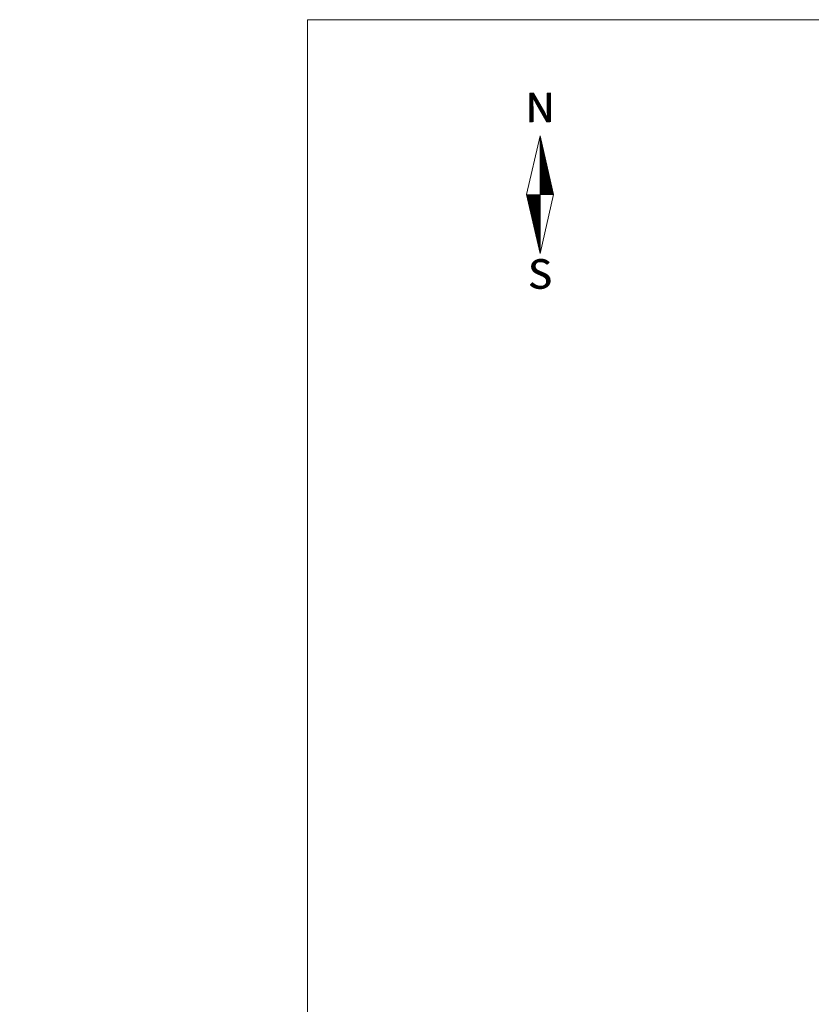
# Model space of a CAD drawing. Units: millimetres. Extents: x 555644 to 556265, y 6580718 to 6581478.
# Drawn here: x 555644 to 555786, y 6581302 to 6581478 of the extents above; entities that cross this region are included whole.
import ezdxf
from ezdxf.enums import TextEntityAlignment as Align

# ---------------------------------------------------------------- set-up
doc = ezdxf.new("R2010")
doc.units = ezdxf.units.MM
doc.layers.add('DDSET', color=7, linetype='Continuous', lineweight=9)
doc.layers.add('Pohjasuund', color=1, linetype='Continuous', lineweight=0)
doc.layers.add('Geo alus', color=7, linetype='Continuous')
doc.styles.add('SUPERFRENCH', font='suf_____.pfb', dxfattribs={"height": 2.5})

# ---------------------------------------------------------------- blocks, each defined once
blk = doc.blocks.new('NS')
for p, q in [((0, 5.25), (-1.197, 0)), ((0, 5.25), (0, -5.25)), ((0, 5.25), (1.197, 0)), ((0, -5.25), (1.197, 0)), ((0, -5.25), (-1.197, 0))]:
    blk.add_line(p, q)
at = {"color": 0}
for p, q in [((0, 5.224), (0.006, 5.224)), ((0, 5.189), (0.014, 5.189)), ((0, 5.154), (0.022, 5.154)), ((0, 5.119), (0.03, 5.119)), ((0, 5.084), (0.038, 5.084)), ((0, 5.049), (0.046, 5.049)), ((0, 5.014), (0.054, 5.014)), ((0, 4.979), (0.062, 4.979)), ((0, 4.944), (0.07, 4.944)), ((0, 4.909), (0.078, 4.909)), ((0, 4.874), (0.086, 4.874)), ((0, 4.839), (0.094, 4.839)), ((0, 4.804), (0.102, 4.804)), ((0, 4.769), (0.11, 4.769)), ((0, 4.734), (0.118, 4.734)), ((0, 4.699), (0.126, 4.699)), ((0, 4.664), (0.134, 4.664)), ((0, 4.629), (0.142, 4.629)), ((0, 4.594), (0.15, 4.594)), ((0, 4.559), (0.158, 4.559)), ((0, 4.524), (0.166, 4.524)), ((0, 4.489), (0.174, 4.489)), ((0, 4.454), (0.182, 4.454)), ((0, 4.419), (0.19, 4.419)), ((0, 4.384), (0.198, 4.384)), ((0, 4.349), (0.206, 4.349)), ((0, 4.314), (0.214, 4.314)), ((0, 4.279), (0.221, 4.279)), ((0, 4.244), (0.229, 4.244)), ((0, 4.209), (0.237, 4.209)), ((0, 4.174), (0.245, 4.174)), ((0, 4.139), (0.253, 4.139)), ((0, 4.104), (0.261, 4.104)), ((0, 4.069), (0.269, 4.069)), ((0, 4.034), (0.277, 4.034)), ((0, 3.999), (0.285, 3.999)), ((0, 3.964), (0.293, 3.964)), ((0, 3.929), (0.301, 3.929)), ((0, 3.894), (0.309, 3.894)), ((0, 3.859), (0.317, 3.859)), ((0, 3.824), (0.325, 3.824)), ((0, 3.789), (0.333, 3.789)), ((0, 3.754), (0.341, 3.754)), ((0, 3.719), (0.349, 3.719)), ((0, 3.684), (0.357, 3.684)), ((0, 3.649), (0.365, 3.649)), ((0, 3.614), (0.373, 3.614)), ((0, 3.579), (0.381, 3.579)), ((0, 3.544), (0.389, 3.544)), ((0, 3.509), (0.397, 3.509)), ((0, 3.474), (0.405, 3.474)), ((0, 3.439), (0.413, 3.439)), ((0, 3.404), (0.421, 3.404)), ((0, 3.369), (0.429, 3.369)), ((0, 3.334), (0.437, 3.334)), ((0, 3.299), (0.445, 3.299)), ((0, 3.264), (0.453, 3.264)), ((0, 3.229), (0.461, 3.229)), ((0, 3.194), (0.469, 3.194)), ((0, 3.159), (0.477, 3.159)), ((0, 3.124), (0.485, 3.124)), ((0, 3.089), (0.493, 3.089)), ((0, 3.054), (0.501, 3.054)), ((0, 3.019), (0.509, 3.019)), ((0, 2.984), (0.517, 2.984)), ((0, 2.949), (0.525, 2.949)), ((0, 2.914), (0.533, 2.914)), ((0, 2.879), (0.541, 2.879)), ((0, 2.844), (0.549, 2.844)), ((0, 2.809), (0.557, 2.809)), ((0, 2.774), (0.565, 2.774)), ((0, 2.739), (0.573, 2.739)), ((0, 2.704), (0.581, 2.704)), ((0, 2.669), (0.589, 2.669)), ((0, 2.634), (0.597, 2.634)), ((0, 2.599), (0.605, 2.599)), ((0, 2.564), (0.613, 2.564)), ((0, 2.529), (0.621, 2.529)), ((0, 2.494), (0.629, 2.494)), ((0, 2.459), (0.637, 2.459)), ((0, 2.424), (0.645, 2.424)), ((0, 2.389), (0.653, 2.389)), ((0, 2.354), (0.66, 2.354)), ((0, 2.319), (0.668, 2.319)), ((0, 2.284), (0.676, 2.284)), ((0, 2.249), (0.684, 2.249)), ((0, 2.214), (0.692, 2.214)), ((0, 2.179), (0.7, 2.179)), ((0, 2.144), (0.708, 2.144)), ((0, 2.109), (0.716, 2.109)), ((0, 2.074), (0.724, 2.074)), ((0, 2.039), (0.732, 2.039)), ((0, 2.004), (0.74, 2.004)), ((0, 1.969), (0.748, 1.969)), ((0, 1.934), (0.756, 1.934)), ((0, 1.899), (0.764, 1.899)), ((0, 1.864), (0.772, 1.864)), ((0, 1.829), (0.78, 1.829)), ((0, 1.794), (0.788, 1.794)), ((0, 1.759), (0.796, 1.759)), ((0, 1.724), (0.804, 1.724)), ((0, 1.689), (0.812, 1.689)), ((0, 1.654), (0.82, 1.654)), ((0, 1.619), (0.828, 1.619)), ((0, 1.584), (0.836, 1.584)), ((0, 1.549), (0.844, 1.549)), ((0, 1.514), (0.852, 1.514)), ((0, 1.479), (0.86, 1.479)), ((0, 1.444), (0.868, 1.444)), ((0, 1.409), (0.876, 1.409)), ((0, 1.374), (0.884, 1.374)), ((0, 1.339), (0.892, 1.339)), ((0, 1.304), (0.9, 1.304)), ((0, 1.269), (0.908, 1.269)), ((0, 1.234), (0.916, 1.234)), ((0, 1.199), (0.924, 1.199)), ((0, 1.164), (0.932, 1.164)), ((0, 1.129), (0.94, 1.129)), ((0, 1.094), (0.948, 1.094)), ((0, 1.059), (0.956, 1.059)), ((0, 1.024), (0.964, 1.024)), ((0, 0.989), (0.972, 0.989)), ((0, 0.954), (0.98, 0.954)), ((0, 0.919), (0.988, 0.919)), ((0, 0.884), (0.996, 0.884)), ((0, 0.849), (1.004, 0.849)), ((0, 0.814), (1.012, 0.814)), ((0, 0.779), (1.02, 0.779)), ((0, 0.744), (1.028, 0.744)), ((0, 0.709), (1.036, 0.709)), ((0, 0.674), (1.044, 0.674)), ((0, 0.639), (1.052, 0.639)), ((0, 0.604), (1.06, 0.604)), ((0, 0.569), (1.068, 0.569)), ((0, 0.534), (1.076, 0.534)), ((0, 0.499), (1.084, 0.499)), ((0, 0.464), (1.092, 0.464)), ((0, 0.429), (1.099, 0.429)), ((0, 0.394), (1.107, 0.394)), ((0, 0.359), (1.115, 0.359)), ((0, 0.324), (1.123, 0.324)), ((0, 0.289), (1.131, 0.289)), ((0, 0.254), (1.139, 0.254)), ((0, 0.219), (1.147, 0.219)), ((0, 0.184), (1.155, 0.184)), ((0, 0.149), (1.163, 0.149)), ((0, 0.114), (1.171, 0.114)), ((0, 0.079), (1.179, 0.079)), ((0, 0.044), (1.187, 0.044)), ((0, 0.009), (1.195, 0.009)), ((-1.191, -0.026), (0, -0.026)), ((-1.183, -0.061), (0, -0.061)), ((-1.175, -0.096), (0, -0.096)), ((-1.167, -0.131), (0, -0.131)), ((-1.159, -0.166), (0, -0.166)), ((-1.151, -0.201), (0, -0.201)), ((-1.143, -0.236), (0, -0.236)), ((-1.135, -0.271), (0, -0.271)), ((-1.127, -0.306), (0, -0.306)), ((-1.119, -0.341), (0, -0.341)), ((-1.111, -0.376), (0, -0.376)), ((-1.104, -0.411), (0, -0.411)), ((-1.096, -0.446), (0, -0.446)), ((-1.088, -0.481), (0, -0.481)), ((-1.08, -0.516), (0, -0.516)), ((-1.072, -0.551), (0, -0.551)), ((-1.064, -0.586), (0, -0.586)), ((-1.056, -0.621), (0, -0.621)), ((-1.048, -0.656), (0, -0.656)), ((-1.04, -0.691), (0, -0.691)), ((-1.032, -0.726), (0, -0.726)), ((-1.024, -0.761), (0, -0.761)), ((-1.016, -0.796), (0, -0.796)), ((-1.008, -0.831), (0, -0.831)), ((-1, -0.866), (0, -0.866)), ((-0.992, -0.901), (0, -0.901)), ((-0.984, -0.936), (0, -0.936)), ((-0.976, -0.971), (0, -0.971)), ((-0.968, -1.006), (0, -1.006)), ((-0.96, -1.041), (0, -1.041)), ((-0.952, -1.076), (0, -1.076)), ((-0.944, -1.111), (0, -1.111)), ((-0.936, -1.146), (0, -1.146)), ((-0.928, -1.181), (0, -1.181)), ((-0.92, -1.216), (0, -1.216)), ((-0.912, -1.251), (0, -1.251)), ((-0.904, -1.286), (0, -1.286)), ((-0.896, -1.321), (0, -1.321)), ((-0.888, -1.356), (0, -1.356)), ((-0.88, -1.391), (0, -1.391)), ((-0.872, -1.426), (0, -1.426)), ((-0.864, -1.461), (0, -1.461)), ((-0.856, -1.496), (0, -1.496)), ((-0.848, -1.531), (0, -1.531)), ((-0.84, -1.566), (0, -1.566)), ((-0.832, -1.601), (0, -1.601)), ((-0.824, -1.636), (0, -1.636)), ((-0.816, -1.671), (0, -1.671)), ((-0.808, -1.706), (0, -1.706)), ((-0.8, -1.741), (0, -1.741)), ((-0.792, -1.776), (0, -1.776)), ((-0.784, -1.811), (0, -1.811)), ((-0.776, -1.846), (0, -1.846)), ((-0.768, -1.881), (0, -1.881)), ((-0.76, -1.916), (0, -1.916)), ((-0.752, -1.951), (0, -1.951)), ((-0.744, -1.986), (0, -1.986)), ((-0.736, -2.021), (0, -2.021)), ((-0.728, -2.056), (0, -2.056)), ((-0.72, -2.091), (0, -2.091)), ((-0.712, -2.126), (0, -2.126)), ((-0.704, -2.161), (0, -2.161)), ((-0.696, -2.196), (0, -2.196)), ((-0.688, -2.231), (0, -2.231)), ((-0.68, -2.266), (0, -2.266)), ((-0.672, -2.301), (0, -2.301)), ((-0.664, -2.336), (0, -2.336)), ((-0.657, -2.371), (0, -2.371)), ((-0.649, -2.406), (0, -2.406)), ((-0.641, -2.441), (0, -2.441)), ((-0.633, -2.476), (0, -2.476)), ((-0.625, -2.511), (0, -2.511)), ((-0.617, -2.546), (0, -2.546)), ((-0.609, -2.581), (0, -2.581)), ((-0.601, -2.616), (0, -2.616)), ((-0.593, -2.651), (0, -2.651)), ((-0.585, -2.686), (0, -2.686)), ((-0.577, -2.721), (0, -2.721)), ((-0.569, -2.756), (0, -2.756)), ((-0.561, -2.791), (0, -2.791)), ((-0.553, -2.826), (0, -2.826)), ((-0.545, -2.861), (0, -2.861)), ((-0.537, -2.896), (0, -2.896)), ((-0.529, -2.931), (0, -2.931)), ((-0.521, -2.966), (0, -2.966)), ((-0.513, -3.001), (0, -3.001)), ((-0.505, -3.036), (0, -3.036)), ((-0.497, -3.071), (0, -3.071)), ((-0.489, -3.106), (0, -3.106)), ((-0.481, -3.141), (0, -3.141)), ((-0.473, -3.176), (0, -3.176)), ((-0.465, -3.211), (0, -3.211)), ((-0.457, -3.246), (0, -3.246)), ((-0.449, -3.281), (0, -3.281)), ((-0.441, -3.316), (0, -3.316)), ((-0.433, -3.351), (0, -3.351)), ((-0.425, -3.386), (0, -3.386)), ((-0.417, -3.421), (0, -3.421)), ((-0.409, -3.456), (0, -3.456)), ((-0.401, -3.491), (0, -3.491)), ((-0.393, -3.526), (0, -3.526)), ((-0.385, -3.561), (0, -3.561)), ((-0.377, -3.596), (0, -3.596)), ((-0.369, -3.631), (0, -3.631)), ((-0.361, -3.666), (0, -3.666)), ((-0.353, -3.701), (0, -3.701)), ((-0.345, -3.736), (0, -3.736)), ((-0.337, -3.771), (0, -3.771)), ((-0.329, -3.806), (0, -3.806)), ((-0.321, -3.841), (0, -3.841)), ((-0.313, -3.876), (0, -3.876)), ((-0.305, -3.911), (0, -3.911)), ((-0.297, -3.946), (0, -3.946)), ((-0.289, -3.981), (0, -3.981)), ((-0.281, -4.016), (0, -4.016)), ((-0.273, -4.051), (0, -4.051)), ((-0.265, -4.086), (0, -4.086)), ((-0.257, -4.121), (0, -4.121)), ((-0.249, -4.156), (0, -4.156)), ((-0.241, -4.191), (0, -4.191)), ((-0.233, -4.226), (0, -4.226)), ((-0.225, -4.261), (0, -4.261)), ((-0.218, -4.296), (0, -4.296)), ((-0.21, -4.331), (0, -4.331)), ((-0.202, -4.366), (0, -4.366)), ((-0.194, -4.401), (0, -4.401)), ((-0.186, -4.436), (0, -4.436)), ((-0.178, -4.471), (0, -4.471)), ((-0.17, -4.506), (0, -4.506)), ((-0.162, -4.541), (0, -4.541)), ((-0.154, -4.576), (0, -4.576)), ((-0.146, -4.611), (0, -4.611)), ((-0.138, -4.646), (0, -4.646)), ((-0.13, -4.681), (0, -4.681)), ((-0.122, -4.716), (0, -4.716)), ((-0.114, -4.751), (0, -4.751)), ((-0.106, -4.786), (0, -4.786)), ((-0.098, -4.821), (0, -4.821)), ((-0.09, -4.856), (0, -4.856)), ((-0.082, -4.891), (0, -4.891)), ((-0.074, -4.926), (0, -4.926)), ((-0.066, -4.961), (0, -4.961)), ((-0.058, -4.996), (0, -4.996)), ((-0.05, -5.031), (0, -5.031)), ((-0.042, -5.066), (0, -5.066)), ((-0.034, -5.101), (0, -5.101)), ((-0.026, -5.136), (0, -5.136)), ((-0.018, -5.171), (0, -5.171)), ((-0.01, -5.206), (0, -5.206)), ((-0.002, -5.241), (0, -5.241))]:
    blk.add_line(p, q, dxfattribs=at)
at = {"style": 'SUPERFRENCH'}
for p in [(-0.025, 7.775), (0, 7.787), (0.041, 7.8)]:
    blk.add_text('N', height=2.625, dxfattribs=at).set_placement(p, align=Align.MIDDLE_CENTER)
for p in [(-0.025, -7.443), (0, -7.431), (0.041, -7.417)]:
    blk.add_text('S', height=2.625, dxfattribs=at).set_placement(p, align=Align.MIDDLE)
blk = doc.blocks.new('pohinool')
at = {"xscale": 2, "yscale": 2, "zscale": 2}
blk.add_blockref('NS', (0, 0), dxfattribs=at)

msp = doc.modelspace()

# ---------------------------------------------------------------- linework, layer by layer
at = {"layer": 'DDSET', "linetype": 'Continuous'}
msp.add_lwpolyline([(555695.856, 6581067.982), (555695.856, 6581477.982), (556264.856, 6581477.982), (556264.856, 6581067.982)], close=True, dxfattribs=at)
at = {"layer": 'Geo alus', "color": 251, "ltscale": 0.5, "flags": 128}
msp.add_lwpolyline([(555782.541, 6581200.771, 0.0000034), (555778.01, 6581195.395, 0.0014041)], format="xyb", dxfattribs=at)

# ---------------------------------------------------------------- block references
at = {"layer": 'Pohjasuund'}
msp.add_blockref('pohinool', (555737.426, 6581446.736), dxfattribs=at)

doc.saveas('drawing.dxf')
